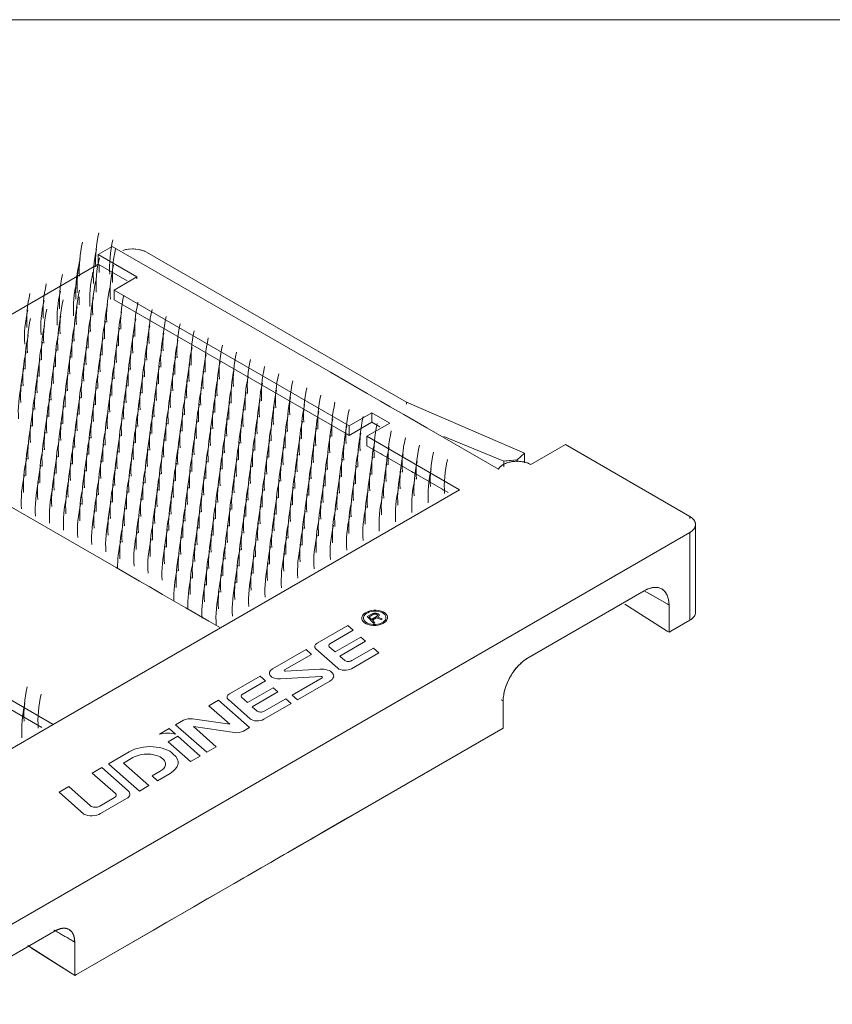
# Model space of a CAD drawing. Units: millimetres. Extents: x 0 to 840, y 0 to 594.
# Drawn here: x 679 to 685, y 249 to 257 of the extents above; entities that cross this region are included whole.
import ezdxf

# ---------------------------------------------------------------- set-up
doc = ezdxf.new("R2010")
doc.units = ezdxf.units.MM
doc.layers.add('Legenda', color=150, linetype='Continuous', lineweight=20)

msp = doc.modelspace()

# ---------------------------------------------------------------- linework, layer by layer
at = {"layer": 'Legenda'}
for p, q in [((655, 256.5906), (830, 256.5906)), ((679.8066, 254.8484), (679.7004, 254.7871)), ((679.8066, 254.8484), (681.4836, 253.8838)), ((679.9063, 254.8238), (679.9326, 254.8288)), ((679.9326, 254.8288), (679.9659, 254.8309)), ((679.9659, 254.8309), (679.9718, 254.8309)), ((679.9718, 254.8309), (680.0103, 254.827)), ((680.0103, 254.827), (680.0255, 254.8238)), ((680.0255, 254.8238), (680.0445, 254.8181)), ((680.0445, 254.8181), (680.0721, 254.8056)), ((679.7004, 254.7136), (679.7004, 254.7871)), ((679.7004, 254.7871), (679.9977, 254.6155)), ((679.9977, 254.6155), (679.7004, 254.7871)), ((680.0721, 254.8056), (682.0677, 253.6534)), ((677.5873, 253.4936), (679.7004, 254.7136)), ((679.7004, 254.7136), (677.602, 253.5021)), ((679.7004, 254.7136), (679.9233, 254.5849)), ((679.7071, 254.6501), (679.7071, 254.7115)), ((679.9977, 254.6155), (679.8225, 254.5143)), ((679.8225, 254.5143), (679.9977, 254.6155)), ((679.9977, 254.6155), (679.9977, 254.6008)), ((679.8225, 254.5143), (681.627, 253.4726)), ((679.8225, 254.4997), (679.8225, 254.5143)), ((681.627, 253.4726), (679.8225, 254.5143)), ((679.8225, 254.5143), (679.8225, 254.4408)), ((679.5542, 254.4016), (679.5542, 254.4629)), ((679.8225, 254.4408), (679.8225, 254.4997)), ((679.8225, 254.4408), (681.6121, 253.4075)), ((681.4836, 253.8838), (681.7656, 253.7216)), ((681.7656, 253.7216), (681.8695, 253.6619)), ((681.8695, 253.6619), (681.9437, 253.6192)), ((681.9437, 253.6192), (682.0476, 253.5595)), ((682.0677, 253.6534), (682.0677, 253.6387)), ((682.0677, 253.6534), (682.976, 253.2627)), ((681.627, 253.4726), (681.8021, 253.5737)), ((681.8021, 253.5737), (681.627, 253.4726)), ((681.8021, 253.5737), (681.9402, 253.494)), ((681.8021, 253.5001), (681.8021, 253.5737)), ((682.0476, 253.5595), (682.2257, 253.457)), ((679.7355, 252.4438), (677.9858, 253.454)), ((677.9858, 253.454), (679.7355, 252.4438)), ((681.627, 253.399), (681.627, 253.4726)), ((681.8021, 253.5001), (681.6415, 253.4074)), ((681.7145, 253.4496), (681.7291, 253.458)), ((681.9402, 253.494), (681.765, 253.3929)), ((681.765, 253.3929), (681.9402, 253.494)), ((681.8021, 253.5001), (681.8635, 253.4647)), ((682.2257, 253.457), (682.7748, 253.1412)), ((681.6121, 253.4075), (681.627, 253.399)), ((681.6415, 253.4074), (681.627, 253.399)), ((681.765, 253.3929), (682.4766, 252.982)), ((681.765, 253.3193), (681.765, 253.3929)), ((682.4766, 252.982), (681.765, 253.3929)), ((682.3549, 253.3916), (682.8158, 253.2019)), ((681.765, 253.3193), (682.3876, 252.9598)), ((683.2889, 253.3284), (683.0234, 253.1752)), ((683.2889, 253.3284), (684.2444, 252.7768)), ((684.2444, 252.7768), (683.2889, 253.3284)), ((681.8835, 253.2508), (681.8687, 253.2594)), ((682.976, 253.2627), (682.9176, 253.2121)), ((682.9176, 253.2121), (682.976, 253.2627)), ((682.976, 253.2627), (682.976, 253.1896)), ((682.976, 253.2042), (682.976, 253.2627)), ((682.8158, 253.2019), (682.9176, 253.2121)), ((682.8303, 253.2034), (682.8158, 253.2019)), ((682.8158, 253.2019), (682.8158, 253.1874)), ((682.8158, 253.1874), (682.8158, 253.1582)), ((682.9176, 253.2121), (682.8303, 253.2034)), ((682.9176, 253.2121), (682.9176, 253.197)), ((682.1208, 253.1139), (682.106, 253.1224)), ((682.4766, 252.982), (680.64, 251.9217)), ((682.358, 252.9769), (682.3431, 252.9855)), ((684.2444, 252.7768), (684.2444, 252.7619)), ((676.7015, 252.7125), (679.3556, 251.1801)), ((679.3556, 251.1801), (676.7015, 252.7125)), ((684.2883, 252.0478), (684.2883, 252.7154)), ((676.7015, 252.6389), (679.2666, 251.1579)), ((684.2443, 252.6542), (678.0868, 249.0991)), ((684.2443, 251.9799), (684.2443, 252.6542)), ((679.8392, 252.3839), (679.7355, 252.4438)), ((679.7355, 252.4438), (679.8392, 252.3839)), ((679.9134, 252.3411), (679.8392, 252.3839)), ((679.8392, 252.3839), (679.9134, 252.3411)), ((680.0172, 252.2812), (679.9134, 252.3411)), ((679.9134, 252.3411), (680.0172, 252.2812)), ((680.0913, 252.2384), (680.0172, 252.2812)), ((680.0172, 252.2812), (680.0913, 252.2384)), ((680.1951, 252.1785), (680.0913, 252.2384)), ((680.0913, 252.2384), (680.1951, 252.1785)), ((680.373, 252.0757), (680.1951, 252.1785)), ((680.1951, 252.1785), (680.373, 252.0757)), ((683.894, 252.2068), (683.0023, 251.6919)), ((683.032, 251.7091), (683.894, 252.2068)), ((684.0704, 252.1049), (683.8935, 252.2071)), ((683.923, 252.19), (684.0704, 252.1049)), ((683.7461, 252.1042), (684.0704, 251.8974)), ((684.0851, 252.0964), (684.0704, 252.1049)), ((684.0704, 252.1049), (684.0851, 252.0964)), ((684.0851, 252.0964), (684.0851, 251.888)), ((684.0851, 252.0815), (684.0851, 252.0964)), ((680.551, 251.973), (680.373, 252.0757)), ((680.373, 252.0757), (680.551, 251.973)), ((681.7659, 252.0083), (681.8, 252.028)), ((681.8085, 252.0229), (681.7816, 252.0073)), ((681.8, 252.028), (681.8056, 252.0305)), ((681.8056, 252.0305), (681.8094, 252.0318)), ((681.8128, 252.0248), (681.8085, 252.0229)), ((681.8094, 252.0318), (681.8164, 252.0336)), ((681.8151, 252.0257), (681.8128, 252.0248)), ((681.8204, 252.027), (681.8151, 252.0257)), ((681.8164, 252.0336), (681.8231, 252.0347)), ((681.8245, 252.0277), (681.8204, 252.027)), ((681.8231, 252.0347), (681.8294, 252.0348)), ((681.8284, 252.0277), (681.8245, 252.0277)), ((681.8327, 252.0276), (681.8284, 252.0277)), ((681.8294, 252.0348), (681.8365, 252.0345)), ((681.8375, 252.0265), (681.8327, 252.0276)), ((681.8365, 252.0345), (681.8438, 252.0328)), ((681.8411, 252.0253), (681.8375, 252.0265)), ((681.843, 252.0236), (681.8411, 252.0253)), ((681.8444, 252.0222), (681.843, 252.0236)), ((681.8438, 252.0328), (681.8507, 252.0306)), ((681.8451, 252.0205), (681.8444, 252.0222)), ((681.8445, 252.0146), (681.8455, 252.0168)), ((681.8454, 252.019), (681.8451, 252.0205)), ((681.8455, 252.0168), (681.8454, 252.019)), ((681.8507, 252.0306), (681.8542, 252.0274)), ((681.8542, 252.0274), (681.8565, 252.0251)), ((681.8565, 252.0251), (681.8579, 252.022)), ((681.8584, 252.0165), (681.8569, 252.0131)), ((681.8579, 252.022), (681.8582, 252.0198)), ((681.8582, 252.0198), (681.8584, 252.0165)), ((684.0851, 251.888), (684.0851, 252.0815)), ((684.288, 252.0494), (684.2883, 252.0431)), ((684.2883, 252.0431), (684.2883, 252.0478)), ((680.64, 251.9217), (680.551, 251.973)), ((680.551, 251.973), (680.64, 251.9217)), ((681.8167, 251.9539), (681.7659, 252.0083)), ((681.7816, 252.0073), (681.8009, 251.9867)), ((681.8009, 251.9867), (681.8388, 252.0086)), ((681.837, 251.9976), (681.8069, 251.9802)), ((681.8069, 251.9802), (681.8263, 251.9595)), ((681.8263, 251.9595), (681.8167, 251.9539)), ((681.8731, 251.9865), (681.837, 251.9976)), ((681.8388, 252.0086), (681.8415, 252.0107)), ((681.8415, 252.0107), (681.8436, 252.013)), ((681.8436, 252.013), (681.8445, 252.0146)), ((681.8487, 252.0043), (681.8463, 252.003)), ((681.8463, 252.003), (681.8824, 251.9919)), ((681.8525, 252.0073), (681.8487, 252.0043)), ((681.8556, 252.0107), (681.8525, 252.0073)), ((681.8569, 252.0131), (681.8556, 252.0107)), ((681.8824, 251.9919), (681.8731, 251.9865)), ((684.2442, 251.9799), (684.0996, 251.8964)), ((679.3556, 251.1801), (680.64, 251.9217)), ((681.6171, 251.9397), (681.3835, 251.8048)), ((681.4804, 251.7999), (681.6588, 251.9029)), ((681.6588, 251.9029), (681.6171, 251.9397)), ((684.0704, 251.8974), (684.0851, 251.888)), ((684.0996, 251.8964), (684.0851, 251.888)), ((681.7185, 251.8503), (681.5214, 251.7366)), ((681.5572, 251.705), (681.7542, 251.8187)), ((681.7542, 251.8187), (681.7185, 251.8503)), ((681.2969, 251.7548), (681.0397, 251.6064)), ((681.1315, 251.5985), (681.3386, 251.7181)), ((681.3386, 251.7181), (681.2969, 251.7548)), ((681.3733, 251.7594), (681.5402, 251.6121)), ((681.5214, 251.7366), (681.4753, 251.7772)), ((681.6458, 251.6082), (681.8556, 251.7293)), ((681.8138, 251.7661), (681.6474, 251.6701)), ((681.8556, 251.7293), (681.8138, 251.7661)), ((681.5946, 251.672), (681.5572, 251.705)), ((681.0383, 251.6055), (681.0397, 251.6064)), ((681.1316, 251.5985), (681.1315, 251.5985)), ((681.4033, 251.604), (681.1402, 251.5883)), ((680.7103, 251.4162), (680.9439, 251.551)), ((680.9856, 251.5142), (680.8073, 251.4113)), ((680.9439, 251.551), (680.9856, 251.5142)), ((681.1019, 251.5305), (681.4113, 251.5489)), ((681.4199, 251.5387), (681.1899, 251.4059)), ((681.2317, 251.3691), (681.4797, 251.5124)), ((680.8482, 251.3479), (681.0453, 251.4616)), ((681.081, 251.4301), (680.884, 251.3163)), ((681.0453, 251.4616), (681.081, 251.4301)), ((680.5498, 251.3235), (680.6238, 251.3662)), ((680.6238, 251.3662), (680.8622, 251.1558)), ((680.867, 251.2235), (680.7001, 251.3707)), ((680.8021, 251.3885), (680.8482, 251.3479)), ((681.1824, 251.3407), (680.9726, 251.2196)), ((680.9742, 251.2814), (681.1407, 251.3775)), ((681.1407, 251.3775), (681.1824, 251.3407)), ((681.1899, 251.4059), (681.2317, 251.3691)), ((682.8111, 251.3609), (682.7964, 251.3694)), ((682.8112, 251.1525), (682.8112, 251.3609)), ((682.8112, 251.3609), (682.8112, 251.1525)), ((680.7108, 251.1815), (680.5498, 251.3235)), ((680.884, 251.3163), (680.9214, 251.2833)), ((680.2954, 251.1766), (680.3565, 251.2119)), ((680.4249, 251.2231), (680.7108, 251.1815)), ((679.3556, 251.1801), (677.5189, 250.1197)), ((680.1723, 251.1055), (680.2461, 251.1482)), ((680.2461, 251.1482), (680.2948, 251.1053)), ((680.5338, 250.9662), (680.2954, 251.1766)), ((680.7475, 251.118), (680.4321, 251.1638)), ((680.4321, 251.1638), (680.6078, 251.0089)), ((680.8622, 251.1558), (680.8159, 251.1291)), ((682.8112, 251.1525), (681.1582, 250.1981)), ((681.6157, 250.4623), (682.8112, 251.1525)), ((680.2378, 251.0477), (680.3117, 251.0903)), ((680.4107, 250.8951), (680.2378, 251.0477)), ((680.2948, 251.1053), (680.2948, 251.1053)), ((680.3117, 251.0903), (680.4846, 250.9378)), ((679.7844, 250.8816), (679.9393, 250.971)), ((680.6078, 251.0089), (680.5338, 250.9662)), ((679.9654, 250.9252), (679.8938, 250.8839)), ((679.8938, 250.8839), (680.0905, 250.7103)), ((680.1984, 250.9146), (680.1961, 250.9167)), ((680.2774, 250.9523), (680.2774, 250.9522)), ((680.4846, 250.9378), (680.4107, 250.8951)), ((679.7289, 250.8496), (679.655, 250.8069)), ((679.655, 250.8069), (679.8337, 250.6493)), ((679.9312, 250.671), (679.7289, 250.8496)), ((680.0166, 250.6676), (679.7827, 250.874)), ((679.7844, 250.8816), (679.7844, 250.8816)), ((680.1145, 250.785), (680.1775, 250.8214)), ((680.1562, 250.7482), (680.1145, 250.785)), ((680.2531, 250.8041), (680.1562, 250.7482)), ((679.4744, 250.7026), (679.4005, 250.66)), ((679.4005, 250.66), (679.5913, 250.4917)), ((679.6415, 250.5552), (679.4744, 250.7026)), ((680.0905, 250.7103), (680.0166, 250.6676)), ((679.8269, 250.619), (679.712, 250.5526)), ((679.7186, 250.4955), (679.9176, 250.6104)), ((681.4386, 250.36), (681.6157, 250.4623)), ((681.3353, 250.3004), (681.4386, 250.36)), ((681.2615, 250.2578), (681.3353, 250.3004)), ((681.1582, 250.1981), (681.232, 250.2407)), ((681.232, 250.2407), (681.2615, 250.2578)), ((681.1582, 250.1981), (679.5347, 249.2608)), ((681.0254, 250.1215), (681.0549, 250.1385)), ((681.0549, 250.1385), (681.1287, 250.1811)), ((681.1287, 250.1811), (681.1582, 250.1981)), ((680.8483, 250.0192), (680.922, 250.0618)), ((680.922, 250.0618), (680.9516, 250.0789)), ((680.9516, 250.0789), (681.0254, 250.1215)), ((680.7449, 249.9596), (680.8187, 250.0022)), ((680.8187, 250.0022), (680.8483, 250.0192)), ((680.5383, 249.8403), (680.6416, 249.8999)), ((680.6416, 249.8999), (680.7449, 249.9596)), ((680.435, 249.7806), (680.5383, 249.8403)), ((680.3317, 249.721), (680.435, 249.7806)), ((680.2284, 249.6613), (680.3317, 249.721)), ((680.0218, 249.542), (680.1251, 249.6017)), ((680.1251, 249.6017), (680.2284, 249.6613)), ((679.3713, 249.5956), (678.3946, 249.0317)), ((679.5049, 249.5184), (679.3695, 249.5966)), ((679.5347, 249.2608), (680.0218, 249.542)), ((679.5049, 249.2619), (679.1589, 249.4826)), ((679.189, 249.4635), (679.5049, 249.2619)), ((679.52, 249.5097), (679.5049, 249.5184)), ((679.52, 249.2523), (679.52, 249.5097)), ((679.52, 249.2523), (679.5049, 249.2619)), ((679.5049, 249.2619), (679.52, 249.2523)), ((679.5347, 249.2608), (679.52, 249.2523)), ((679.52, 249.2523), (679.5347, 249.2608))]:
    msp.add_line(p, q, dxfattribs=at)
for centre, major_axis, ratio, start_param, end_param in [((680.2213, 255.0173), (-0.3454, -0.6811), 0.611311, 5.100296, 5.485521), ((680.3293, 254.9625), (-0.3454, -0.6811), 0.611311, 5.100296, 5.485521), ((680.096, 254.945), (-0.3454, -0.6811), 0.611311, 5.100296, 5.485521), ((680.2041, 254.8902), (-0.3454, -0.6811), 0.611311, 5.100296, 5.485521), ((680.3507, 254.8965), (-0.3454, -0.6811), 0.611311, 5.100296, 5.485521), ((679.9659, 254.7443), (-0.1501, 0), 0.577351, 3.92699, 5.235987), ((680.0788, 254.8179), (-0.3454, -0.6811), 0.611311, 5.100296, 5.485521), ((680.2254, 254.8241), (-0.3454, -0.6811), 0.611311, 5.100296, 5.485521), ((680.0684, 254.7688), (-0.3454, -0.6811), 0.611311, 5.100296, 5.485521), ((680.3335, 254.7693), (-0.3454, -0.6811), 0.611311, 5.100296, 5.485521), ((679.9431, 254.6964), (-0.3454, -0.6811), 0.611311, 5.100296, 5.485521), ((680.1765, 254.7139), (-0.3454, -0.6811), 0.611311, 5.100296, 5.485521), ((679.8179, 254.6241), (-0.3454, -0.6811), 0.611311, 5.100296, 5.485521), ((680.0512, 254.6416), (-0.3454, -0.6811), 0.611311, 5.100296, 5.485521), ((680.0726, 254.5756), (-0.3454, -0.6811), 0.611311, 5.100296, 5.485521), ((680.1978, 254.6479), (-0.3454, -0.6811), 0.611311, 5.100296, 5.485521), ((680.3059, 254.5931), (-0.3454, -0.6811), 0.611311, 5.100296, 5.485521), ((679.6926, 254.5518), (-0.3454, -0.6811), 0.611311, 5.100296, 5.485521), ((679.9259, 254.5693), (-0.3454, -0.6811), 0.611311, 5.100296, 5.485521), ((679.9473, 254.5032), (-0.3454, -0.6811), 0.611311, 5.100296, 5.485521), ((680.1806, 254.5207), (-0.3454, -0.6811), 0.611311, 5.100296, 5.485521), ((680.414, 254.5382), (-0.3454, -0.6811), 0.611311, 5.100296, 5.485521), ((679.6754, 254.4246), (-0.3454, -0.6811), 0.611311, 5.100296, 5.485521), ((679.8007, 254.497), (-0.3454, -0.6811), 0.611311, 5.100296, 5.485521), ((679.822, 254.4309), (-0.3454, -0.6811), 0.611311, 5.100296, 5.485521), ((680.0554, 254.4484), (-0.3454, -0.6811), 0.611311, 5.100296, 5.485521), ((680.2887, 254.4659), (-0.3454, -0.6811), 0.611311, 5.100296, 5.485521), ((680.5221, 254.4834), (-0.3454, -0.6811), 0.611311, 5.100296, 5.485521), ((680.6302, 254.4286), (-0.3454, -0.6811), 0.611311, 5.100296, 5.485521), ((679.6967, 254.3586), (-0.3454, -0.6811), 0.611311, 5.100296, 5.485521), ((679.9301, 254.3761), (-0.3454, -0.6811), 0.611311, 5.100296, 5.485521), ((680.1635, 254.3936), (-0.3454, -0.6811), 0.611311, 5.100296, 5.485521), ((680.3968, 254.4111), (-0.3454, -0.6811), 0.611311, 5.100296, 5.485521), ((680.5049, 254.3563), (-0.3454, -0.6811), 0.611311, 5.100296, 5.485521), ((680.7383, 254.3738), (-0.3454, -0.6811), 0.611311, 5.100296, 5.485521), ((679.8048, 254.3038), (-0.3454, -0.6811), 0.611311, 5.100296, 5.485521), ((680.0382, 254.3213), (-0.3454, -0.6811), 0.611311, 5.100296, 5.485521), ((680.2715, 254.3388), (-0.3454, -0.6811), 0.611311, 5.100296, 5.485521), ((680.3796, 254.2839), (-0.3454, -0.6811), 0.611311, 5.100296, 5.485521), ((680.613, 254.3015), (-0.3454, -0.6811), 0.611311, 5.100296, 5.485521), ((680.8464, 254.319), (-0.3454, -0.6811), 0.611311, 5.100296, 5.485521), ((679.6796, 254.2314), (-0.3454, -0.6811), 0.611311, 5.100296, 5.485521), ((679.9129, 254.2489), (-0.3454, -0.6811), 0.611311, 5.100296, 5.485521), ((680.1463, 254.2664), (-0.3454, -0.6811), 0.611311, 5.100296, 5.485521), ((680.2544, 254.2116), (-0.3454, -0.6811), 0.611311, 5.100296, 5.485521), ((680.4877, 254.2291), (-0.3454, -0.6811), 0.611311, 5.100296, 5.485521), ((680.7211, 254.2466), (-0.3454, -0.6811), 0.611311, 5.100296, 5.485521), ((680.9544, 254.2641), (-0.3454, -0.6811), 0.611311, 5.100296, 5.485521), ((681.0625, 254.2093), (-0.3454, -0.6811), 0.611311, 5.100296, 5.485521), ((679.7876, 254.1766), (-0.3454, -0.6811), 0.611311, 5.100296, 5.485521), ((679.8957, 254.1218), (-0.3454, -0.6811), 0.611311, 5.100296, 5.485521), ((680.021, 254.1941), (-0.3454, -0.6811), 0.611311, 5.100296, 5.485521), ((680.1291, 254.1393), (-0.3454, -0.6811), 0.611311, 5.100296, 5.485521), ((680.3625, 254.1568), (-0.3454, -0.6811), 0.611311, 5.100296, 5.485521), ((680.5958, 254.1743), (-0.3454, -0.6811), 0.611311, 5.100296, 5.485521), ((680.7039, 254.1195), (-0.3454, -0.6811), 0.611311, 5.100296, 5.485521), ((680.8292, 254.1918), (-0.3454, -0.6811), 0.611311, 5.100296, 5.485521), ((680.9373, 254.137), (-0.3454, -0.6811), 0.611311, 5.100296, 5.485521), ((681.1706, 254.1545), (-0.3454, -0.6811), 0.611311, 5.100296, 5.485521), ((679.6624, 254.1043), (-0.3454, -0.6811), 0.611311, 5.100296, 5.485521), ((679.7705, 254.0495), (-0.3454, -0.6811), 0.611311, 5.100296, 5.485521), ((680.0038, 254.067), (-0.3454, -0.6811), 0.611311, 5.100296, 5.485521), ((680.2372, 254.0845), (-0.3454, -0.6811), 0.611311, 5.100296, 5.485521), ((680.4705, 254.102), (-0.3454, -0.6811), 0.611311, 5.100296, 5.485521), ((680.5786, 254.0472), (-0.3454, -0.6811), 0.611311, 5.100296, 5.485521), ((680.812, 254.0647), (-0.3454, -0.6811), 0.611311, 5.100296, 5.485521), ((681.0453, 254.0822), (-0.3454, -0.6811), 0.611311, 5.100296, 5.485521), ((681.2787, 254.0997), (-0.3454, -0.6811), 0.611311, 5.100296, 5.485521), ((681.3868, 254.0449), (-0.3454, -0.6811), 0.611311, 5.100296, 5.485521), ((679.6452, 253.9771), (-0.3454, -0.6811), 0.611311, 5.100296, 5.485521), ((679.8785, 253.9946), (-0.3454, -0.6811), 0.611311, 5.100296, 5.485521), ((680.1119, 254.0121), (-0.3454, -0.6811), 0.611311, 5.100296, 5.485521), ((680.3453, 254.0297), (-0.3454, -0.6811), 0.611311, 5.100296, 5.485521), ((680.4534, 253.9748), (-0.3454, -0.6811), 0.611311, 5.100296, 5.485521), ((680.6867, 253.9923), (-0.3454, -0.6811), 0.611311, 5.100296, 5.485521), ((680.9201, 254.0099), (-0.3454, -0.6811), 0.611311, 5.100296, 5.485521), ((681.1534, 254.0274), (-0.3454, -0.6811), 0.611311, 5.100296, 5.485521), ((681.2615, 253.9725), (-0.3454, -0.6811), 0.611311, 5.100296, 5.485521), ((681.4949, 253.99), (-0.3454, -0.6811), 0.611311, 5.100296, 5.485521), ((679.7533, 253.9223), (-0.3454, -0.6811), 0.611311, 5.100296, 5.485521), ((679.9866, 253.9398), (-0.3454, -0.6811), 0.611311, 5.100296, 5.485521), ((680.22, 253.9573), (-0.3454, -0.6811), 0.611311, 5.100296, 5.485521), ((680.3281, 253.9025), (-0.3454, -0.6811), 0.611311, 5.100296, 5.485521), ((680.5614, 253.92), (-0.3454, -0.6811), 0.611311, 5.100296, 5.485521), ((680.7948, 253.9375), (-0.3454, -0.6811), 0.611311, 5.100296, 5.485521), ((681.0282, 253.955), (-0.3454, -0.6811), 0.611311, 5.100296, 5.485521), ((681.1363, 253.9002), (-0.3454, -0.6811), 0.611311, 5.100296, 5.485521), ((681.3696, 253.9177), (-0.3454, -0.6811), 0.611311, 5.100296, 5.485521), ((681.603, 253.9352), (-0.3454, -0.6811), 0.611311, 5.100296, 5.485521), ((679.628, 253.85), (-0.3454, -0.6811), 0.611311, 5.100296, 5.485521), ((679.8614, 253.8675), (-0.3454, -0.6811), 0.611311, 5.100296, 5.485521), ((680.0947, 253.885), (-0.3454, -0.6811), 0.611311, 5.100296, 5.485521), ((680.2028, 253.8302), (-0.3454, -0.6811), 0.611311, 5.100296, 5.485521), ((680.4362, 253.8477), (-0.3454, -0.6811), 0.611311, 5.100296, 5.485521), ((680.6695, 253.8652), (-0.3454, -0.6811), 0.611311, 5.100296, 5.485521), ((680.9029, 253.8827), (-0.3454, -0.6811), 0.611311, 5.100296, 5.485521), ((681.011, 253.8279), (-0.3454, -0.6811), 0.611311, 5.100296, 5.485521), ((681.2443, 253.8454), (-0.3454, -0.6811), 0.611311, 5.100296, 5.485521), ((681.4777, 253.8629), (-0.3454, -0.6811), 0.611311, 5.100296, 5.485521), ((681.7111, 253.8804), (-0.3454, -0.6811), 0.611311, 5.100296, 5.485521), ((681.8192, 253.8256), (-0.3454, -0.6811), 0.611311, 5.100296, 5.485521), ((679.7361, 253.7952), (-0.3454, -0.6811), 0.611311, 5.100296, 5.485521), ((679.9694, 253.8127), (-0.3454, -0.6811), 0.611311, 5.100296, 5.485521), ((680.0775, 253.7579), (-0.3454, -0.6811), 0.611311, 5.100296, 5.485521), ((680.3109, 253.7754), (-0.3454, -0.6811), 0.611311, 5.100296, 5.485521), ((680.5443, 253.7929), (-0.3454, -0.6811), 0.611311, 5.100296, 5.485521), ((680.7776, 253.8104), (-0.3454, -0.6811), 0.611311, 5.100296, 5.485521), ((680.8857, 253.7556), (-0.3454, -0.6811), 0.611311, 5.100296, 5.485521), ((681.1191, 253.7731), (-0.3454, -0.6811), 0.611311, 5.100296, 5.485521), ((681.3524, 253.7906), (-0.3454, -0.6811), 0.611311, 5.100296, 5.485521), ((681.5858, 253.8081), (-0.3454, -0.6811), 0.611311, 5.100296, 5.485521), ((681.6939, 253.7533), (-0.3454, -0.6811), 0.611311, 5.100296, 5.485521), ((681.9272, 253.7708), (-0.3454, -0.6811), 0.611311, 5.100296, 5.485521), ((679.7189, 253.668), (-0.3454, -0.6811), 0.611311, 5.100296, 5.485521), ((679.8442, 253.7403), (-0.3454, -0.6811), 0.611311, 5.100296, 5.485521), ((679.9523, 253.6855), (-0.3454, -0.6811), 0.611311, 5.100296, 5.485521), ((680.1856, 253.703), (-0.3454, -0.6811), 0.611311, 5.100296, 5.485521), ((680.419, 253.7205), (-0.3454, -0.6811), 0.611311, 5.100296, 5.485521), ((680.5271, 253.6657), (-0.3454, -0.6811), 0.611311, 5.100296, 5.485521), ((680.6523, 253.7381), (-0.3454, -0.6811), 0.611311, 5.100296, 5.485521), ((680.7604, 253.6832), (-0.3454, -0.6811), 0.611311, 5.100296, 5.485521), ((680.9938, 253.7007), (-0.3454, -0.6811), 0.611311, 5.100296, 5.485521), ((681.2272, 253.7182), (-0.3454, -0.6811), 0.611311, 5.100296, 5.485521), ((681.4605, 253.7358), (-0.3454, -0.6811), 0.611311, 5.100296, 5.485521), ((681.5686, 253.6809), (-0.3454, -0.6811), 0.611311, 5.100296, 5.485521), ((681.802, 253.6984), (-0.3454, -0.6811), 0.611311, 5.100296, 5.485521), ((682.0353, 253.716), (-0.3454, -0.6811), 0.611311, 5.100296, 5.485521), ((679.827, 253.6132), (-0.3454, -0.6811), 0.611311, 5.100296, 5.485521), ((680.0603, 253.6307), (-0.3454, -0.6811), 0.611311, 5.100296, 5.485521), ((680.2937, 253.6482), (-0.3454, -0.6811), 0.611311, 5.100296, 5.485521), ((680.4018, 253.5934), (-0.3454, -0.6811), 0.611311, 5.100296, 5.485521), ((680.6352, 253.6109), (-0.3454, -0.6811), 0.611311, 5.100296, 5.485521), ((680.8685, 253.6284), (-0.3454, -0.6811), 0.611311, 5.100296, 5.485521), ((681.1019, 253.6459), (-0.3454, -0.6811), 0.611311, 5.100296, 5.485521), ((681.21, 253.5911), (-0.3454, -0.6811), 0.611311, 5.100296, 5.485521), ((681.3352, 253.6634), (-0.3454, -0.6811), 0.611311, 5.100296, 5.485521), ((681.4433, 253.6086), (-0.3454, -0.6811), 0.611311, 5.100296, 5.485521), ((681.6767, 253.6261), (-0.3454, -0.6811), 0.611311, 5.100296, 5.485521), ((681.9101, 253.6436), (-0.3454, -0.6811), 0.611311, 5.100296, 5.485521), ((682.1434, 253.6611), (-0.3454, -0.6811), 0.611311, 5.100296, 5.485521), ((682.2515, 253.6063), (-0.3454, -0.6811), 0.611311, 5.100296, 5.485521), ((679.7017, 253.5409), (-0.3454, -0.6811), 0.611311, 5.100296, 5.485521), ((679.9351, 253.5584), (-0.3454, -0.6811), 0.611311, 5.100296, 5.485521), ((680.1684, 253.5759), (-0.3454, -0.6811), 0.611311, 5.100296, 5.485521), ((680.2765, 253.5211), (-0.3454, -0.6811), 0.611311, 5.100296, 5.485521), ((680.5099, 253.5386), (-0.3454, -0.6811), 0.611311, 5.100296, 5.485521), ((680.7432, 253.5561), (-0.3454, -0.6811), 0.611311, 5.100296, 5.485521), ((680.9766, 253.5736), (-0.3454, -0.6811), 0.611311, 5.100296, 5.485521), ((681.0847, 253.5188), (-0.3454, -0.6811), 0.611311, 5.100296, 5.485521), ((681.3181, 253.5363), (-0.3454, -0.6811), 0.611311, 5.100296, 5.485521), ((681.5514, 253.5538), (-0.3454, -0.6811), 0.611311, 5.100296, 5.485521), ((681.7848, 253.5713), (-0.3454, -0.6811), 0.611311, 5.100296, 5.485521), ((681.8929, 253.5165), (-0.3454, -0.6811), 0.611311, 5.100296, 5.485521), ((682.0181, 253.5888), (-0.3454, -0.6811), 0.611311, 5.100296, 5.485521), ((682.1262, 253.534), (-0.3454, -0.6811), 0.611311, 5.100296, 5.485521), ((682.3596, 253.5515), (-0.3454, -0.6811), 0.611311, 5.100296, 5.485521), ((679.8098, 253.4861), (-0.3454, -0.6811), 0.611311, 5.100296, 5.485521), ((680.0432, 253.5036), (-0.3454, -0.6811), 0.611311, 5.100296, 5.485521), ((680.1512, 253.4487), (-0.3454, -0.6811), 0.611311, 5.100296, 5.485521), ((680.3846, 253.4663), (-0.3454, -0.6811), 0.611311, 5.100296, 5.485521), ((680.618, 253.4838), (-0.3454, -0.6811), 0.611311, 5.100296, 5.485521), ((680.8513, 253.5013), (-0.3454, -0.6811), 0.611311, 5.100296, 5.485521), ((680.9594, 253.4464), (-0.3454, -0.6811), 0.611311, 5.100296, 5.485521), ((681.1928, 253.464), (-0.3454, -0.6811), 0.611311, 5.100296, 5.485521), ((681.4261, 253.4815), (-0.3454, -0.6811), 0.611311, 5.100296, 5.485521), ((681.6595, 253.499), (-0.3454, -0.6811), 0.611311, 5.100296, 5.485521), ((681.7676, 253.4442), (-0.3454, -0.6811), 0.611311, 5.100296, 5.485521), ((682.001, 253.4617), (-0.3454, -0.6811), 0.611311, 5.100296, 5.485521), ((682.2343, 253.4792), (-0.3454, -0.6811), 0.611311, 5.100296, 5.485521), ((682.4677, 253.4967), (-0.3454, -0.6811), 0.611311, 5.100296, 5.485521), ((682.5758, 253.4419), (-0.3454, -0.6811), 0.611311, 5.100296, 5.485521), ((679.6845, 253.4137), (-0.3454, -0.6811), 0.611311, 5.100296, 5.485521), ((679.9179, 253.4312), (-0.3454, -0.6811), 0.611311, 5.100296, 5.485521), ((680.026, 253.3764), (-0.3454, -0.6811), 0.611311, 5.100296, 5.485521), ((680.2593, 253.3939), (-0.3454, -0.6811), 0.611311, 5.100296, 5.485521), ((680.4927, 253.4114), (-0.3454, -0.6811), 0.611311, 5.100296, 5.485521), ((680.7261, 253.4289), (-0.3454, -0.6811), 0.611311, 5.100296, 5.485521), ((680.8341, 253.3741), (-0.3454, -0.6811), 0.611311, 5.100296, 5.485521), ((681.0675, 253.3916), (-0.3454, -0.6811), 0.611311, 5.100296, 5.485521), ((681.3009, 253.4091), (-0.3454, -0.6811), 0.611311, 5.100296, 5.485521), ((681.5342, 253.4266), (-0.3454, -0.6811), 0.611311, 5.100296, 5.485521), ((681.6423, 253.3718), (-0.3454, -0.6811), 0.611311, 5.100296, 5.485521), ((681.8757, 253.3893), (-0.3454, -0.6811), 0.611311, 5.100296, 5.485521), ((682.109, 253.4068), (-0.3454, -0.6811), 0.611311, 5.100296, 5.485521), ((682.3424, 253.4243), (-0.3454, -0.6811), 0.611311, 5.100296, 5.485521), ((682.4505, 253.3695), (-0.3454, -0.6811), 0.611311, 5.100296, 5.485521), ((682.6839, 253.387), (-0.3454, -0.6811), 0.611311, 5.100296, 5.485521), ((679.7926, 253.3589), (-0.3454, -0.6811), 0.611311, 5.100296, 5.485521), ((679.9007, 253.3041), (-0.3454, -0.6811), 0.611311, 5.100296, 5.485521), ((680.1341, 253.3216), (-0.3454, -0.6811), 0.611311, 5.100296, 5.485521), ((680.3674, 253.3391), (-0.3454, -0.6811), 0.611311, 5.100296, 5.485521), ((680.6008, 253.3566), (-0.3454, -0.6811), 0.611311, 5.100296, 5.485521), ((680.7089, 253.3018), (-0.3454, -0.6811), 0.611311, 5.100296, 5.485521), ((680.9422, 253.3193), (-0.3454, -0.6811), 0.611311, 5.100296, 5.485521), ((681.1756, 253.3368), (-0.3454, -0.6811), 0.611311, 5.100296, 5.485521), ((681.409, 253.3543), (-0.3454, -0.6811), 0.611311, 5.100296, 5.485521), ((681.517, 253.2995), (-0.3454, -0.6811), 0.611311, 5.100296, 5.485521), ((681.7504, 253.317), (-0.3454, -0.6811), 0.611311, 5.100296, 5.485521), ((681.9838, 253.3345), (-0.3454, -0.6811), 0.611311, 5.100296, 5.485521), ((682.2171, 253.352), (-0.3454, -0.6811), 0.611311, 5.100296, 5.485521), ((682.3252, 253.2972), (-0.3454, -0.6811), 0.611311, 5.100296, 5.485521), ((682.5586, 253.3147), (-0.3454, -0.6811), 0.611311, 5.100296, 5.485521), ((682.7919, 253.3322), (-0.3454, -0.6811), 0.611311, 5.100296, 5.485521), ((679.6673, 253.2866), (-0.3454, -0.6811), 0.611311, 5.100296, 5.485521), ((679.7754, 253.2318), (-0.3454, -0.6811), 0.611311, 5.100296, 5.485521), ((680.0088, 253.2493), (-0.3454, -0.6811), 0.611311, 5.100296, 5.485521), ((680.2422, 253.2668), (-0.3454, -0.6811), 0.611311, 5.100296, 5.485521), ((680.4755, 253.2843), (-0.3454, -0.6811), 0.611311, 5.100296, 5.485521), ((680.5836, 253.2295), (-0.3454, -0.6811), 0.611311, 5.100296, 5.485521), ((680.817, 253.247), (-0.3454, -0.6811), 0.611311, 5.100296, 5.485521), ((681.0503, 253.2645), (-0.3454, -0.6811), 0.611311, 5.100296, 5.485521), ((681.2837, 253.282), (-0.3454, -0.6811), 0.611311, 5.100296, 5.485521), ((681.3918, 253.2272), (-0.3454, -0.6811), 0.611311, 5.100296, 5.485521), ((681.6251, 253.2447), (-0.3454, -0.6811), 0.611311, 5.100296, 5.485521), ((681.8585, 253.2622), (-0.3454, -0.6811), 0.611311, 5.100296, 5.485521), ((682.0919, 253.2797), (-0.3454, -0.6811), 0.611311, 5.100296, 5.485521), ((682.1999, 253.2249), (-0.3454, -0.6811), 0.611311, 5.100296, 5.485521), ((682.4333, 253.2424), (-0.3454, -0.6811), 0.611311, 5.100296, 5.485521), ((682.6667, 253.2599), (-0.3454, -0.6811), 0.611311, 5.100296, 5.485521), ((682.9, 253.2774), (-0.3454, -0.6811), 0.611311, 5.100296, 5.485521), ((682.9173, 253.1139), (0.1501, 0), 0.57735, 0.785398, 2.820799), ((679.6502, 253.1594), (-0.3454, -0.6811), 0.611311, 5.100296, 5.485521), ((679.8835, 253.1769), (-0.3454, -0.6811), 0.611311, 5.100296, 5.485521), ((680.1169, 253.1945), (-0.3454, -0.6811), 0.611311, 5.100296, 5.485521), ((680.225, 253.1396), (-0.3454, -0.6811), 0.611311, 5.100296, 5.485521), ((680.3502, 253.212), (-0.3454, -0.6811), 0.611311, 5.100296, 5.485521), ((680.4583, 253.1571), (-0.3454, -0.6811), 0.611311, 5.100296, 5.485521), ((680.6917, 253.1747), (-0.3454, -0.6811), 0.611311, 5.100296, 5.485521), ((680.925, 253.1922), (-0.3454, -0.6811), 0.611311, 5.100296, 5.485521), ((681.0331, 253.1373), (-0.3454, -0.6811), 0.611311, 5.100296, 5.485521), ((681.1584, 253.2097), (-0.3454, -0.6811), 0.611311, 5.100296, 5.485521), ((681.2665, 253.1548), (-0.3454, -0.6811), 0.611311, 5.100296, 5.485521), ((681.4999, 253.1724), (-0.3454, -0.6811), 0.611311, 5.100296, 5.485521), ((681.7332, 253.1899), (-0.3454, -0.6811), 0.611311, 5.100296, 5.485521), ((681.9666, 253.2074), (-0.3454, -0.6811), 0.611311, 5.100296, 5.485521), ((682.0747, 253.1525), (-0.3454, -0.6811), 0.611311, 5.100296, 5.485521), ((682.308, 253.1701), (-0.3454, -0.6811), 0.611311, 5.100296, 5.485521), ((682.5414, 253.1876), (-0.3454, -0.6811), 0.611311, 5.100296, 5.485521), ((682.7748, 253.2051), (-0.3454, -0.6811), 0.611311, 5.100296, 5.485521), ((679.7582, 253.1046), (-0.3454, -0.6811), 0.611311, 5.100296, 5.485521), ((679.9916, 253.1221), (-0.3454, -0.6811), 0.611311, 5.100296, 5.485521), ((680.0997, 253.0673), (-0.3454, -0.6811), 0.611311, 5.100296, 5.485521), ((680.3331, 253.0848), (-0.3454, -0.6811), 0.611311, 5.100296, 5.485521), ((680.5664, 253.1023), (-0.3454, -0.6811), 0.611311, 5.100296, 5.485521), ((680.7998, 253.1198), (-0.3454, -0.6811), 0.611311, 5.100296, 5.485521), ((680.9079, 253.065), (-0.3454, -0.6811), 0.611311, 5.100296, 5.485521), ((681.1412, 253.0825), (-0.3454, -0.6811), 0.611311, 5.100296, 5.485521), ((681.3746, 253.1), (-0.3454, -0.6811), 0.611311, 5.100296, 5.485521), ((681.6079, 253.1175), (-0.3454, -0.6811), 0.611311, 5.100296, 5.485521), ((681.716, 253.0627), (-0.3454, -0.6811), 0.611311, 5.100296, 5.485521), ((681.8413, 253.135), (-0.3454, -0.6811), 0.611311, 5.100296, 5.485521), ((681.9494, 253.0802), (-0.3454, -0.6811), 0.611311, 5.100296, 5.485521), ((682.1828, 253.0977), (-0.3454, -0.6811), 0.611311, 5.100296, 5.485521), ((682.4161, 253.1152), (-0.3454, -0.6811), 0.611311, 5.100296, 5.485521), ((682.6495, 253.1327), (-0.3454, -0.6811), 0.611311, 5.100296, 5.485521), ((679.8663, 253.0498), (-0.3454, -0.6811), 0.611311, 5.100296, 5.485521), ((679.9744, 252.995), (-0.3454, -0.6811), 0.611311, 5.100296, 5.485521), ((680.2078, 253.0125), (-0.3454, -0.6811), 0.611311, 5.100296, 5.485521), ((680.4411, 253.03), (-0.3454, -0.6811), 0.611311, 5.100296, 5.485521), ((680.6745, 253.0475), (-0.3454, -0.6811), 0.611311, 5.100296, 5.485521), ((680.7826, 252.9927), (-0.3454, -0.6811), 0.611311, 5.100296, 5.485521), ((681.016, 253.0102), (-0.3454, -0.6811), 0.611311, 5.100296, 5.485521), ((681.2493, 253.0277), (-0.3454, -0.6811), 0.611311, 5.100296, 5.485521), ((681.4827, 253.0452), (-0.3454, -0.6811), 0.611311, 5.100296, 5.485521), ((681.5908, 252.9904), (-0.3454, -0.6811), 0.611311, 5.100296, 5.485521), ((681.8241, 253.0079), (-0.3454, -0.6811), 0.611311, 5.100296, 5.485521), ((682.0575, 253.0254), (-0.3454, -0.6811), 0.611311, 5.100296, 5.485521), ((682.2908, 253.0429), (-0.3454, -0.6811), 0.611311, 5.100296, 5.485521), ((682.3989, 252.9881), (-0.3454, -0.6811), 0.611311, 5.100296, 5.485521), ((682.5242, 253.0604), (-0.3454, -0.6811), 0.611311, 5.100296, 5.485521), ((680.0825, 252.9402), (-0.3454, -0.6811), 0.611311, 5.100296, 5.485521), ((680.3159, 252.9577), (-0.3454, -0.6811), 0.611311, 5.100296, 5.485521), ((680.5492, 252.9752), (-0.3454, -0.6811), 0.611311, 5.100296, 5.485521), ((680.6573, 252.9204), (-0.3454, -0.6811), 0.611311, 5.100296, 5.485521), ((680.8907, 252.9379), (-0.3454, -0.6811), 0.611311, 5.100296, 5.485521), ((681.124, 252.9554), (-0.3454, -0.6811), 0.611311, 5.100296, 5.485521), ((681.3574, 252.9729), (-0.3454, -0.6811), 0.611311, 5.100296, 5.485521), ((681.4655, 252.9181), (-0.3454, -0.6811), 0.611311, 5.100296, 5.485521), ((681.6989, 252.9356), (-0.3454, -0.6811), 0.611311, 5.100296, 5.485521), ((681.9322, 252.9531), (-0.3454, -0.6811), 0.611311, 5.100296, 5.485521), ((682.1656, 252.9706), (-0.3454, -0.6811), 0.611311, 5.100296, 5.485521), ((682.2737, 252.9158), (-0.3454, -0.6811), 0.611311, 5.100296, 5.485521), ((680.1906, 252.8853), (-0.3454, -0.6811), 0.611311, 5.100296, 5.485521), ((680.424, 252.9029), (-0.3454, -0.6811), 0.611311, 5.100296, 5.485521), ((680.532, 252.848), (-0.3454, -0.6811), 0.611311, 5.100296, 5.485521), ((680.7654, 252.8655), (-0.3454, -0.6811), 0.611311, 5.100296, 5.485521), ((680.9988, 252.883), (-0.3454, -0.6811), 0.611311, 5.100296, 5.485521), ((681.2321, 252.9006), (-0.3454, -0.6811), 0.611311, 5.100296, 5.485521), ((681.3402, 252.8457), (-0.3454, -0.6811), 0.611311, 5.100296, 5.485521), ((681.5736, 252.8632), (-0.3454, -0.6811), 0.611311, 5.100296, 5.485521), ((681.8069, 252.8808), (-0.3454, -0.6811), 0.611311, 5.100296, 5.485521), ((682.0403, 252.8983), (-0.3454, -0.6811), 0.611311, 5.100296, 5.485521), ((682.1484, 252.8434), (-0.3454, -0.6811), 0.611311, 5.100296, 5.485521), ((684.1382, 252.7155), (0.1502, 0), 0.57735, 5.497775, 7.068462), ((680.2987, 252.8305), (-0.3454, -0.6811), 0.611311, 5.100296, 5.485521), ((680.4068, 252.7757), (-0.3454, -0.6811), 0.611311, 5.100296, 5.485521), ((680.6401, 252.7932), (-0.3454, -0.6811), 0.611311, 5.100296, 5.485521), ((680.8735, 252.8107), (-0.3454, -0.6811), 0.611311, 5.100296, 5.485521), ((681.1069, 252.8282), (-0.3454, -0.6811), 0.611311, 5.100296, 5.485521), ((681.2149, 252.7734), (-0.3454, -0.6811), 0.611311, 5.100296, 5.485521), ((681.4483, 252.7909), (-0.3454, -0.6811), 0.611311, 5.100296, 5.485521), ((681.6817, 252.8084), (-0.3454, -0.6811), 0.611311, 5.100296, 5.485521), ((681.915, 252.8259), (-0.3454, -0.6811), 0.611311, 5.100296, 5.485521), ((682.0231, 252.7711), (-0.3454, -0.6811), 0.611311, 5.100296, 5.485521), ((680.5149, 252.7209), (-0.3454, -0.6811), 0.611311, 5.100296, 5.485521), ((680.7482, 252.7384), (-0.3454, -0.6811), 0.611311, 5.100296, 5.485521), ((680.8563, 252.6836), (-0.3454, -0.6811), 0.611311, 5.100296, 5.485521), ((680.9816, 252.7559), (-0.3454, -0.6811), 0.611311, 5.100296, 5.485521), ((681.0897, 252.7011), (-0.3454, -0.6811), 0.611311, 5.100296, 5.485521), ((681.323, 252.7186), (-0.3454, -0.6811), 0.611311, 5.100296, 5.485521), ((681.5564, 252.7361), (-0.3454, -0.6811), 0.611311, 5.100296, 5.485521), ((681.7898, 252.7536), (-0.3454, -0.6811), 0.611311, 5.100296, 5.485521), ((681.8978, 252.6988), (-0.3454, -0.6811), 0.611311, 5.100296, 5.485521), ((680.3896, 252.6486), (-0.3454, -0.6811), 0.611311, 5.100296, 5.401433), ((680.6229, 252.6661), (-0.3454, -0.6811), 0.611311, 5.100296, 5.485521), ((680.731, 252.6112), (-0.3454, -0.6811), 0.611311, 5.100296, 5.485521), ((680.9644, 252.6288), (-0.3454, -0.6811), 0.611311, 5.100296, 5.485521), ((681.1978, 252.6463), (-0.3454, -0.6811), 0.611311, 5.100296, 5.485521), ((681.4311, 252.6638), (-0.3454, -0.6811), 0.611311, 5.100296, 5.485521), ((681.5392, 252.609), (-0.3454, -0.6811), 0.611311, 5.100296, 5.485521), ((681.6645, 252.6813), (-0.3454, -0.6811), 0.611311, 5.100296, 5.485521), ((681.7726, 252.6265), (-0.3454, -0.6811), 0.611311, 5.100296, 5.485521), ((680.8391, 252.5564), (-0.3454, -0.6811), 0.611311, 5.100296, 5.485521), ((681.0725, 252.5739), (-0.3454, -0.6811), 0.611311, 5.100296, 5.485521), ((681.3058, 252.5914), (-0.3454, -0.6811), 0.611311, 5.100296, 5.485521), ((681.4139, 252.5366), (-0.3454, -0.6811), 0.611311, 5.100296, 5.485521), ((681.6473, 252.5541), (-0.3454, -0.6811), 0.611311, 5.100296, 5.485521), ((680.9472, 252.5016), (-0.3454, -0.6811), 0.611311, 5.100296, 5.485521), ((681.1806, 252.5191), (-0.3454, -0.6811), 0.611311, 5.100296, 5.485521), ((681.2887, 252.4643), (-0.3454, -0.6811), 0.611311, 5.100296, 5.485521), ((681.522, 252.4818), (-0.3454, -0.6811), 0.611311, 5.100296, 5.485521), ((680.8219, 252.4293), (-0.3454, -0.6811), 0.611311, 5.100296, 5.448307), ((681.0553, 252.4468), (-0.3454, -0.6811), 0.611311, 5.100296, 5.485521), ((681.1634, 252.392), (-0.3454, -0.6811), 0.611311, 5.100296, 5.485521), ((681.3967, 252.4095), (-0.3454, -0.6811), 0.611311, 5.100296, 5.485521), ((680.93, 252.3745), (-0.3454, -0.6811), 0.611311, 5.100296, 5.460357), ((681.0381, 252.3196), (-0.3454, -0.6811), 0.611311, 5.100296, 5.485521), ((681.2715, 252.3372), (-0.3454, -0.6811), 0.611311, 5.100296, 5.485521), ((683.894, 251.9861), (0.1351, 0.234), 0.57735, 5.497787, 7.068583), ((681.1462, 252.2648), (-0.3454, -0.6811), 0.611311, 5.100296, 5.485521), ((681.8242, 251.9986), (0.0993, 0.0037), 0.591268, 0.053786, 6.336961), ((681.8242, 251.9986), (0.0864, 0.0031), 0.59795, 0.055072, 6.338247), ((681.4312, 251.7802), (-0.0675, -0.003), 0.546349, 5.472886, 6.798732), ((681.5043, 251.7876), (-0.0338, -0.0015), 0.546349, 5.472919, 6.798878), ((681.6235, 251.6824), (-0.0338, -0.0015), 0.546349, 0.515871, 2.331324), ((683.0023, 251.4712), (0.1351, 0.234), 0.57735, 0.785398, 2.356194), ((681.0976, 251.5757), (0.0829, 0.0037), 0.546353, 2.319555, 4.740582), ((681.1395, 251.5944), (-0.0113, -0.0005), 0.546353, 5.472897, 7.88209), ((681.4086, 251.5492), (0.1007, 0.0045), 0.546353, 5.472981, 7.882207), ((681.5981, 251.6329), (-0.0675, -0.003), 0.546349, 0.515546, 2.331319), ((681.4119, 251.5429), (-0.0113, -0.0005), 0.546353, 2.331381, 4.740619), ((679.671, 251.5303), (-0.3454, -0.6811), 0.611311, 5.100296, 5.485521), ((679.7791, 251.4755), (-0.3454, -0.6811), 0.611311, 5.100296, 5.485521), ((680.758, 251.3916), (-0.0675, -0.003), 0.54635, 5.472887, 6.798614), ((679.6538, 251.4032), (-0.3454, -0.6811), 0.611311, 5.100296, 5.485521), ((680.8311, 251.399), (-0.0338, -0.0015), 0.54635, 5.472919, 6.798573), ((680.9504, 251.2938), (-0.0338, -0.0015), 0.54635, 0.515648, 2.331324), ((680.4042, 251.1873), (-0.0675, -0.003), 0.54634, 4.37658, 5.473169), ((680.9249, 251.2443), (-0.0675, -0.003), 0.54635, 0.515492, 2.331319), ((680.2267, 251.0439), (-0.1279, -0.0057), 0.546527, 4.127479, 5.127628), ((680.7683, 251.1538), (0.0675, 0.003), 0.54634, 4.376617, 5.472809), ((680.0889, 250.8938), (0.2116, 0.0094), 0.54635, 0.447759, 2.331438), ((680.0696, 250.8714), (0.1474, 0.0065), 0.54635, 0.515531, 2.331412), ((680.0796, 250.872), (0.1384, 0.0061), 0.54635, 5.473016, 6.798786), ((680.104, 250.8812), (0.2109, 0.0093), 0.54635, 5.473013, 6.864579), ((679.7923, 250.8775), (-0.0113, -0.0005), 0.54635, 5.472781, 6.798664), ((679.854, 250.6434), (0.09, 0.004), 0.546349, 5.472943, 6.798795), ((679.7951, 250.6355), (0.045, 0.002), 0.546349, 5.472943, 6.798687), ((679.6801, 250.5691), (-0.045, -0.002), 0.546349, 0.515488, 2.33135), ((679.655, 250.5285), (-0.09, -0.004), 0.546349, 0.760554, 2.33135), ((679.3713, 249.424), (-0.1051, -0.182), 0.577351, 2.356195, 3.926992)]:
    msp.add_ellipse(centre, major_axis=major_axis, ratio=ratio, start_param=start_param, end_param=end_param, dxfattribs=at)
for points, weights in [([(682.7748, 253.1412), (682.8141, 253.2095), (682.9354, 253.226), (683.0234, 253.1752)], [1, 0.683549276871, 0.683549276871, 1]), ([(684.2883, 252.7155), (684.2883, 252.7374), (684.2746, 252.7573), (684.2505, 252.773)], [0.874013841559, 0.874013841559, 0.916009227706, 1]), ([(684.2883, 252.7155), (684.2883, 252.6915), (684.2721, 252.6702), (684.2443, 252.6542)], [0.853572668905, 0.853572668905, 0.902381779115, 1]), ([(679.4689, 249.6098), (679.4408, 249.6218), (679.4066, 249.6159), (679.3713, 249.5956)], [0.85457038081, 0.862028310011, 0.910504850052, 1]), ([(679.52, 249.5097), (679.52, 249.5546), (679.5054, 249.5892), (679.4764, 249.606)], [1, 0.902368927329, 0.853553390528, 0.853553390528])]:
    msp.add_rational_spline(points, weights, degree=3, dxfattribs=at)
for points in [[(684.2443, 251.9799), (684.2443, 252.6542)], [(679.3713, 249.5956), (679.361, 249.6015)], [(679.52, 249.5097), (679.3855, 249.5874)]]:
    msp.add_open_spline(points, degree=1, dxfattribs=at)
for points, knots in [([(683.894, 252.2068), (683.9066, 252.214), (683.919, 252.2197), (683.9433, 252.2282), (683.9553, 252.231), (683.99, 252.2345), (684.0113, 252.2304), (684.0467, 252.21), (684.061, 252.1937), (684.0754, 252.1619), (684.079, 252.1501), (684.0839, 252.1245), (684.0851, 252.1109), (684.0851, 252.0964)], [0, 0, 0, 0, 0.125, 0.125, 0.25, 0.25, 0.5, 0.5, 0.75, 0.75, 0.875, 0.875, 1, 1, 1, 1]), ([(684.287, 252.0551), (684.2879, 252.0511), (684.2883, 252.0471), (684.2883, 252.0312), (684.2844, 252.0193), (684.2693, 251.9977), (684.2583, 251.988), (684.2443, 251.9799)], [0, 0, 0, 0, 0.142857, 0.142857, 0.571429, 0.571429, 1, 1, 1, 1]), ([(682.8112, 251.3609), (682.8112, 251.3754), (682.8124, 251.3905), (682.8173, 251.4215), (682.8209, 251.4376), (682.8305, 251.4699), (682.8364, 251.4859), (682.8502, 251.5179), (682.8583, 251.5339), (682.8759, 251.5644), (682.8855, 251.5791), (682.9064, 251.6073), (682.9175, 251.6205), (682.9405, 251.6448), (682.9525, 251.656), (682.9772, 251.676), (682.9897, 251.6846), (683.0023, 251.6919)], [0, 0, 0, 0, 0.125, 0.125, 0.25, 0.25, 0.375, 0.375, 0.5, 0.5, 0.625, 0.625, 0.75, 0.75, 0.875, 0.875, 1, 1, 1, 1])]:
    msp.add_open_spline(points, degree=3, knots=knots, dxfattribs=at)
for p in [(680.7001, 251.3707), (679.6415, 250.5552)]:
    msp.add_point(p, dxfattribs=at)

doc.saveas('drawing.dxf')
